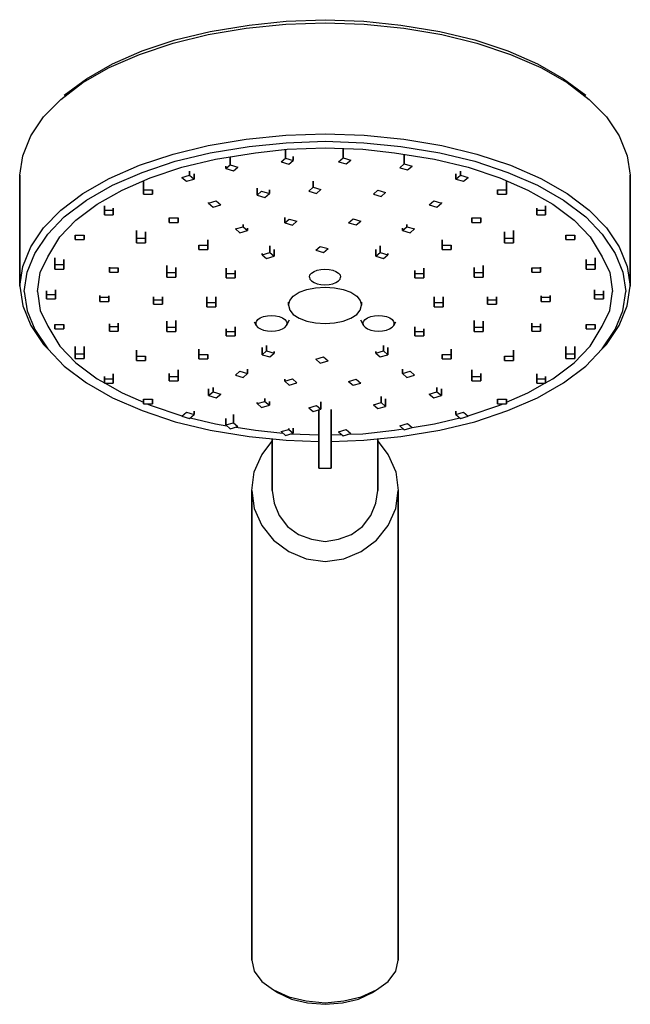
# Model space of a CAD drawing. Extents: x 0 to 100, y 0 to 161.
import ezdxf

# ---------------------------------------------------------------- set-up
doc = ezdxf.new("R2010")
doc.units = 0
doc.header["$MEASUREMENT"] = 0

msp = doc.modelspace()

# ---------------------------------------------------------------- linework, layer by layer
for p, q in [((30.88, 158.76), (37.08, 159.79)), ((31.17, 159.27), (37.59, 160.32)), ((37.08, 159.79), (43.58, 160.44)), ((37.59, 160.32), (43.65, 160.94)), ((43.58, 160.44), (50, 160.7)), ((43.65, 160.94), (50, 161.2)), ((50, 161.2), (56.35, 160.94)), ((50, 160.7), (56.42, 160.44)), ((56.35, 160.94), (62.41, 160.32)), ((56.42, 160.44), (62.92, 159.79)), ((62.41, 160.32), (68.83, 159.27)), ((62.92, 159.79), (69.12, 158.76)), ((25.11, 157.34), (30.88, 158.76)), ((25.47, 157.92), (31.17, 159.27)), ((68.83, 159.27), (74.53, 157.92)), ((69.12, 158.76), (74.89, 157.34)), ((19.64, 155.52), (25.11, 157.34)), ((20.07, 156.09), (25.47, 157.92)), ((74.53, 157.92), (79.93, 156.09)), ((74.89, 157.34), (80.36, 155.52)), ((14.67, 153.36), (19.64, 155.52)), ((15.18, 153.97), (20.07, 156.09)), ((79.93, 156.09), (84.82, 153.97)), ((80.36, 155.52), (85.33, 153.36)), ((10.36, 150.88), (14.67, 153.36)), ((10.95, 151.53), (15.18, 153.97)), ((84.82, 153.97), (89.05, 151.53)), ((85.33, 153.36), (89.64, 150.88)), ((6.72, 148.14), (10.36, 150.88)), ((7.3, 148.83), (10.95, 151.53)), ((89.05, 151.53), (92.7, 148.83)), ((89.64, 150.88), (93.28, 148.14)), ((3.87, 145.26), (6.72, 148.14)), ((93.28, 148.14), (96.13, 145.26)), ((1.82, 142.16), (3.87, 145.26)), ((96.13, 145.26), (98.18, 142.16)), ((0.51, 138.91), (1.82, 142.16)), ((0.51, 138.91), (1.82, 142.16)), ((37.08, 141.6), (43.58, 142.26)), ((43.58, 142.26), (50, 142.51)), ((50, 142.51), (56.42, 142.26)), ((56.42, 142.26), (62.92, 141.6)), ((98.18, 142.16), (99.49, 138.91)), ((25.11, 139.15), (30.88, 140.58)), ((30.88, 140.58), (37.08, 141.6)), ((37.59, 140.41), (43.65, 141.03)), ((43.65, 141.03), (50, 141.28)), ((50, 141.28), (56.35, 141.03)), ((56.35, 141.03), (62.41, 140.41)), ((62.92, 141.6), (69.12, 140.58)), ((69.12, 140.58), (74.89, 139.15)), ((0, 135.7), (0.51, 138.91)), ((19.64, 137.33), (25.11, 139.15)), ((25.47, 138), (31.17, 139.35)), ((31.17, 139.35), (37.59, 140.41)), ((32.04, 138.36), (38.61, 139.35)), ((38.61, 139.35), (43.8, 139.97)), ((43.53, 139.94), (43.53, 138.51)), ((43.53, 138.51), (43.53, 139.94)), ((43.8, 139.97), (50, 140.19)), ((50, 140.19), (56.2, 139.97)), ((52.95, 140.08), (52.95, 138.55)), ((52.95, 138.55), (52.95, 140.08)), ((56.2, 139.97), (61.39, 139.35)), ((61.39, 139.35), (67.96, 138.36)), ((62.41, 140.41), (68.83, 139.35)), ((62.98, 137.58), (62.98, 139.11)), ((62.98, 139.11), (62.98, 137.58)), ((68.83, 139.35), (74.53, 138)), ((74.89, 139.15), (80.36, 137.33)), ((99.49, 138.91), (100, 135.7)), ((14.67, 135.18), (19.64, 137.33)), ((20.07, 136.17), (25.47, 138)), ((26.57, 137.05), (32.04, 138.36)), ((33.76, 136.79), (34.49, 137.42)), ((34.49, 138.73), (34.49, 137.42)), ((34.49, 137.42), (34.49, 138.73)), ((34.49, 137.42), (35.75, 137.05)), ((42.8, 137.88), (43.53, 138.51)), ((42.8, 137.88), (44.06, 137.51)), ((43.53, 138.51), (44.79, 138.14)), ((44.06, 137.51), (44.79, 138.14)), ((44.79, 138.14), (44.79, 138.75)), ((44.79, 138.75), (44.79, 138.14)), ((52.22, 137.92), (52.95, 138.55)), ((52.22, 137.92), (53.49, 137.55)), ((52.95, 138.55), (54.22, 138.19)), ((53.49, 137.55), (54.22, 138.19)), ((62.25, 136.94), (62.98, 137.58)), ((62.98, 137.58), (64.25, 137.21)), ((63.52, 136.58), (64.25, 137.21)), ((67.96, 138.36), (73.43, 137.05)), ((74.53, 138), (79.93, 136.17)), ((80.36, 137.33), (85.33, 135.18)), ((0, 135.7), (0, 117.51)), ((0, 117.51), (0, 135.7)), ((15.18, 134.05), (20.07, 136.17)), ((21.39, 135.3), (26.57, 137.05)), ((26.56, 135.35), (27.82, 135.72)), ((27.82, 136.35), (27.82, 135.72)), ((27.82, 135.72), (27.82, 136.35)), ((27.82, 135.72), (28.55, 135.08)), ((28.55, 135.08), (28.55, 135.95)), ((28.55, 135.95), (28.55, 135.08)), ((33.76, 137.17), (33.76, 136.79)), ((33.76, 136.79), (33.76, 137.17)), ((33.76, 136.79), (35.02, 136.42)), ((35.02, 136.42), (35.75, 137.05)), ((62.25, 136.94), (63.52, 136.58)), ((71.45, 135.95), (71.45, 135.08)), ((71.45, 135.08), (71.45, 135.95)), ((71.45, 135.08), (72.18, 135.72)), ((72.18, 136.35), (72.18, 135.72)), ((72.18, 135.72), (72.18, 136.35)), ((72.18, 135.72), (73.44, 135.35)), ((73.43, 137.05), (78.61, 135.3)), ((79.93, 136.17), (84.82, 134.05)), ((100, 135.7), (100, 117.51)), ((100, 117.51), (100, 135.7)), ((10.36, 132.69), (14.67, 135.18)), ((10.95, 131.61), (15.18, 134.05)), ((16.79, 133.25), (21.39, 135.3)), ((20.28, 134.8), (20.28, 133.32)), ((20.28, 133.32), (20.28, 134.8)), ((26.56, 135.35), (27.29, 134.72)), ((27.29, 134.72), (28.55, 135.08)), ((48.06, 134.75), (48.06, 133.72)), ((48.06, 133.72), (48.06, 134.75)), ((71.45, 135.08), (72.71, 134.72)), ((72.71, 134.72), (73.44, 135.35)), ((78.61, 135.3), (83.21, 133.25)), ((79.72, 134.8), (79.72, 133.32)), ((79.72, 133.32), (79.72, 134.8)), ((84.82, 134.05), (89.05, 131.61)), ((85.33, 135.18), (89.64, 132.69)), ((6.72, 129.96), (10.36, 132.69)), ((12.7, 130.95), (16.79, 133.25)), ((20.28, 133.32), (20.28, 132.59)), ((20.28, 133.32), (21.74, 133.32)), ((20.28, 132.59), (20.28, 133.32)), ((20.28, 132.59), (21.74, 132.59)), ((21.74, 132.59), (21.74, 133.32)), ((21.74, 133.32), (21.74, 132.59)), ((38.89, 133.59), (38.89, 132.44)), ((38.89, 132.44), (38.89, 133.59)), ((38.89, 132.44), (39.62, 133.07)), ((38.89, 132.44), (40.16, 132.07)), ((39.62, 133.07), (40.89, 132.7)), ((40.16, 132.07), (40.89, 132.7)), ((40.89, 132.7), (40.89, 133.32)), ((40.89, 133.32), (40.89, 132.7)), ((47.33, 133.09), (48.06, 133.72)), ((47.33, 133.09), (48.6, 132.73)), ((48.06, 133.72), (49.33, 133.36)), ((48.6, 132.73), (49.33, 133.36)), ((57.93, 132.61), (58.66, 133.24)), ((57.93, 132.61), (59.2, 132.24)), ((58.66, 133.24), (59.93, 132.87)), ((59.2, 132.24), (59.93, 132.87)), ((78.26, 133.32), (78.26, 132.59)), ((78.26, 133.32), (79.72, 133.32)), ((78.26, 132.59), (78.26, 133.32)), ((78.26, 132.59), (79.72, 132.59)), ((79.72, 133.32), (79.72, 132.59)), ((79.72, 132.59), (79.72, 133.32)), ((83.21, 133.25), (87.3, 130.95)), ((89.64, 132.69), (93.28, 129.96)), ((7.3, 128.91), (10.95, 131.61)), ((9.2, 128.36), (12.7, 130.95)), ((30.94, 131.13), (32.2, 131.49)), ((30.94, 131.22), (30.94, 131.13)), ((30.94, 131.13), (30.94, 131.22)), ((30.94, 131.13), (31.67, 130.49)), ((31.67, 130.49), (32.93, 130.86)), ((32.2, 131.49), (32.93, 130.86)), ((67.07, 130.86), (67.8, 131.49)), ((67.07, 130.86), (68.33, 130.49)), ((67.8, 131.49), (69.06, 131.13)), ((68.33, 130.49), (69.06, 131.13)), ((69.06, 131.13), (69.06, 131.22)), ((69.06, 131.22), (69.06, 131.13)), ((87.3, 130.95), (90.8, 128.36)), ((89.05, 131.61), (92.7, 128.91)), ((3.87, 127.07), (6.72, 129.96)), ((13.87, 129.95), (13.87, 130.66)), ((13.87, 130.66), (13.87, 129.95)), ((13.87, 130.41), (13.87, 129.22)), ((13.87, 129.22), (13.87, 130.41)), ((13.87, 129.95), (13.87, 129.22)), ((13.87, 129.95), (15.33, 129.95)), ((13.87, 129.22), (13.87, 129.95)), ((13.87, 129.22), (15.33, 129.22)), ((15.33, 130.3), (15.33, 129.95)), ((15.33, 129.95), (15.33, 130.3)), ((15.33, 129.22), (15.33, 129.95)), ((15.33, 129.95), (15.33, 129.22)), ((84.67, 129.95), (84.67, 130.3)), ((84.67, 130.3), (84.67, 129.95)), ((84.67, 129.95), (84.67, 129.22)), ((84.67, 129.95), (86.13, 129.95)), ((84.67, 129.22), (84.67, 129.95)), ((84.67, 129.74), (84.67, 129.22)), ((84.67, 129.22), (84.67, 129.74)), ((84.67, 129.22), (86.13, 129.22)), ((86.13, 129.95), (86.13, 130.66)), ((86.13, 130.66), (86.13, 129.95)), ((86.13, 129.95), (86.13, 129.22)), ((86.13, 129.22), (86.13, 129.95)), ((93.28, 129.96), (96.13, 127.07)), ((4.6, 126.06), (7.3, 128.91)), ((6.57, 125.62), (9.2, 128.36)), ((24.49, 128.72), (24.49, 127.97)), ((24.49, 127.97), (24.49, 128.72)), ((24.49, 128.7), (24.49, 127.97)), ((24.49, 128.7), (25.95, 128.7)), ((24.49, 127.97), (24.49, 128.7)), ((24.49, 127.97), (25.95, 127.97)), ((25.95, 127.97), (25.95, 128.7)), ((25.95, 128.7), (25.95, 127.97)), ((36.58, 127.63), (36.58, 127.27)), ((36.58, 127.27), (36.58, 127.63)), ((43.42, 128.78), (43.42, 127.89)), ((43.42, 127.89), (43.42, 128.78)), ((43.42, 127.89), (44.15, 128.52)), ((43.42, 127.89), (44.68, 127.52)), ((44.15, 128.52), (45.41, 128.15)), ((44.68, 127.52), (45.41, 128.15)), ((53.86, 127.92), (54.59, 128.55)), ((53.86, 127.92), (55.12, 127.55)), ((54.59, 128.55), (55.85, 128.18)), ((55.12, 127.55), (55.85, 128.18)), ((63.42, 127.63), (63.42, 127.27)), ((63.42, 127.27), (63.42, 127.63)), ((74.05, 128.7), (74.05, 127.97)), ((74.05, 128.7), (75.51, 128.7)), ((74.05, 127.97), (74.05, 128.7)), ((74.05, 127.97), (75.51, 127.97)), ((75.51, 128.7), (75.51, 127.97)), ((75.51, 127.97), (75.51, 128.7)), ((90.8, 128.36), (93.43, 125.62)), ((92.7, 128.91), (95.4, 126.06)), ((1.82, 123.97), (3.87, 127.07)), ((2.48, 122.85), (4.6, 126.06)), ((19.14, 126.67), (19.14, 125.37)), ((19.14, 125.37), (19.14, 126.67)), ((20.6, 126.42), (20.6, 125.37)), ((20.6, 125.37), (20.6, 126.42)), ((35.32, 126.9), (36.58, 127.27)), ((35.32, 126.9), (36.05, 126.27)), ((36.05, 126.27), (37.31, 126.63)), ((36.58, 127.27), (37.31, 126.63)), ((37.31, 126.63), (37.31, 127.05)), ((37.31, 127.05), (37.31, 126.63)), ((62.69, 126.63), (63.42, 127.27)), ((62.69, 127.05), (62.69, 126.63)), ((62.69, 126.63), (62.69, 127.05)), ((62.69, 126.63), (63.95, 126.27)), ((63.42, 127.27), (64.68, 126.9)), ((63.95, 126.27), (64.68, 126.9)), ((79.4, 126.42), (79.4, 125.37)), ((79.4, 125.37), (79.4, 126.42)), ((80.86, 125.37), (80.86, 126.67)), ((80.86, 126.67), (80.86, 125.37)), ((95.4, 126.06), (97.52, 122.85)), ((96.13, 127.07), (98.18, 123.97)), ((4.6, 122.34), (6.57, 125.62)), ((9.08, 125.89), (9.08, 125.16)), ((9.08, 125.89), (10.54, 125.89)), ((9.08, 125.16), (9.08, 125.89)), ((9.08, 125.36), (9.08, 125.16)), ((9.08, 125.16), (9.08, 125.36)), ((9.08, 125.16), (10.54, 125.16)), ((10.54, 125.16), (10.54, 125.89)), ((10.54, 125.89), (10.54, 125.16)), ((19.14, 125.37), (19.14, 124.64)), ((19.14, 125.37), (20.6, 125.37)), ((19.14, 124.64), (19.14, 125.37)), ((19.14, 124.81), (19.14, 124.64)), ((19.14, 124.64), (19.14, 124.81)), ((19.14, 124.64), (20.6, 124.64)), ((20.6, 124.64), (20.6, 125.37)), ((20.6, 125.37), (20.6, 124.64)), ((30.82, 125.11), (30.82, 124.25)), ((30.82, 124.25), (30.82, 125.11)), ((69.18, 125.11), (69.18, 124.25)), ((69.18, 124.25), (69.18, 125.11)), ((79.4, 125.37), (79.4, 124.64)), ((79.4, 125.37), (80.86, 125.37)), ((79.4, 124.64), (79.4, 125.37)), ((79.4, 124.64), (80.86, 124.64)), ((80.86, 124.64), (80.86, 125.37)), ((80.86, 125.37), (80.86, 124.64)), ((89.46, 125.89), (89.46, 125.16)), ((89.46, 125.89), (90.92, 125.89)), ((89.46, 125.16), (89.46, 125.89)), ((89.46, 125.16), (90.92, 125.16)), ((90.92, 125.89), (90.92, 125.16)), ((90.92, 125.16), (90.92, 125.89)), ((93.43, 125.62), (95.4, 122.34)), ((0.51, 120.72), (1.82, 123.97)), ((0.51, 120.72), (1.82, 123.97)), ((1.24, 119.82), (2.48, 122.85)), ((29.36, 124.25), (29.36, 123.52)), ((29.36, 124.25), (30.82, 124.25)), ((29.36, 123.52), (29.36, 124.25)), ((29.36, 123.78), (29.36, 123.52)), ((29.36, 123.52), (29.36, 123.78)), ((29.36, 123.52), (30.82, 123.52)), ((30.82, 123.52), (30.82, 124.25)), ((30.82, 124.25), (30.82, 123.52)), ((39.7, 122.67), (40.96, 123.04)), ((39.7, 122.87), (39.7, 122.67)), ((39.7, 122.67), (39.7, 122.87)), ((39.7, 122.67), (40.43, 122.04)), ((40.96, 124.12), (40.96, 123.04)), ((40.96, 123.04), (40.96, 124.12)), ((40.96, 123.04), (41.69, 122.41)), ((41.69, 122.41), (41.69, 123.53)), ((41.69, 123.53), (41.69, 122.41)), ((48.5, 123.41), (49.23, 124.04)), ((48.5, 123.41), (49.77, 123.05)), ((49.23, 124.04), (50.5, 123.68)), ((49.77, 123.05), (50.5, 123.68)), ((58.31, 123.53), (58.31, 122.41)), ((58.31, 122.41), (58.31, 123.53)), ((58.31, 122.41), (59.04, 123.04)), ((59.04, 124.12), (59.04, 123.04)), ((59.04, 123.04), (59.04, 124.12)), ((59.04, 123.04), (60.3, 122.67)), ((59.57, 122.04), (60.3, 122.67)), ((60.3, 122.67), (60.3, 122.87)), ((60.3, 122.87), (60.3, 122.67)), ((69.18, 124.25), (69.18, 123.52)), ((69.18, 124.25), (70.64, 124.25)), ((69.18, 123.52), (69.18, 124.25)), ((69.18, 123.52), (70.64, 123.52)), ((70.64, 124.25), (70.64, 123.52)), ((70.64, 123.52), (70.64, 124.25)), ((97.52, 122.85), (98.76, 119.82)), ((98.18, 123.97), (99.49, 120.72)), ((3.36, 119.75), (4.6, 122.34)), ((5.76, 122.14), (5.76, 121.06)), ((5.76, 121.06), (5.76, 122.14)), ((5.76, 121.06), (5.76, 120.33)), ((5.76, 121.06), (7.22, 121.06)), ((5.76, 120.33), (5.76, 121.06)), ((7.22, 121.89), (7.22, 121.06)), ((7.22, 121.06), (7.22, 121.89)), ((7.22, 120.33), (7.22, 121.06)), ((7.22, 121.06), (7.22, 120.33)), ((40.43, 122.04), (41.69, 122.41)), ((58.31, 122.41), (59.57, 122.04)), ((92.78, 121.89), (92.78, 121.06)), ((92.78, 121.06), (92.78, 121.89)), ((92.78, 121.06), (92.78, 120.33)), ((92.78, 121.06), (94.24, 121.06)), ((92.78, 120.33), (92.78, 121.06)), ((94.24, 122.14), (94.24, 121.06)), ((94.24, 121.06), (94.24, 122.14)), ((94.24, 121.06), (94.24, 120.33)), ((94.24, 120.33), (94.24, 121.06)), ((95.4, 122.34), (96.64, 119.75)), ((0, 117.51), (0.51, 120.72)), ((0.73, 116.65), (1.24, 119.82)), ((2.92, 116.65), (3.36, 119.75)), ((5.76, 120.33), (7.22, 120.33)), ((14.68, 120.54), (14.68, 120.61)), ((14.68, 120.61), (14.68, 119.81)), ((14.68, 120.61), (14.68, 120.54)), ((14.68, 119.81), (14.68, 120.61)), ((14.68, 120.54), (14.68, 119.81)), ((14.68, 120.54), (16.14, 120.54)), ((14.68, 119.81), (14.68, 120.54)), ((14.68, 119.81), (16.14, 119.81)), ((16.14, 119.81), (16.14, 120.54)), ((16.14, 120.54), (16.14, 119.81)), ((24.09, 120.93), (24.09, 119.74)), ((24.09, 119.74), (24.09, 120.93)), ((24.09, 119.74), (24.09, 119.01)), ((24.09, 119.74), (25.55, 119.74)), ((24.09, 119.01), (24.09, 119.74)), ((25.55, 120.56), (25.55, 119.74)), ((25.55, 119.74), (25.55, 120.56)), ((25.55, 119.01), (25.55, 119.74)), ((25.55, 119.74), (25.55, 119.01)), ((33.82, 119.6), (33.82, 120.49)), ((33.82, 120.49), (33.82, 119.6)), ((33.82, 119.81), (33.82, 118.87)), ((33.82, 118.87), (33.82, 119.81)), ((33.82, 119.6), (33.82, 118.87)), ((33.82, 119.6), (35.28, 119.6)), ((33.82, 118.87), (33.82, 119.6)), ((35.28, 120.08), (35.28, 119.6)), ((35.28, 119.6), (35.28, 120.08)), ((35.28, 118.87), (35.28, 119.6)), ((35.28, 119.6), (35.28, 118.87)), ((47.52, 119.36), (47.78, 119.66)), ((47.78, 119.66), (48.2, 119.91)), ((48.2, 119.91), (48.71, 120.13)), ((48.71, 120.13), (49.32, 120.25)), ((49.32, 120.25), (49.99, 120.3)), ((49.99, 120.3), (50.67, 120.25)), ((50.67, 120.25), (51.27, 120.13)), ((51.27, 120.13), (51.79, 119.91)), ((51.79, 119.91), (52.21, 119.66)), ((52.21, 119.66), (52.47, 119.36)), ((64.72, 119.6), (64.72, 120.08)), ((64.72, 120.08), (64.72, 119.6)), ((64.72, 119.6), (64.72, 118.87)), ((64.72, 119.6), (66.18, 119.6)), ((64.72, 118.87), (64.72, 119.6)), ((66.18, 120.49), (66.18, 119.6)), ((66.18, 119.6), (66.18, 120.49)), ((66.18, 119.6), (66.18, 118.87)), ((66.18, 118.87), (66.18, 119.6)), ((74.45, 120.56), (74.45, 119.74)), ((74.45, 119.74), (74.45, 120.56)), ((74.45, 119.74), (74.45, 119.01)), ((74.45, 119.74), (75.91, 119.74)), ((74.45, 119.01), (74.45, 119.74)), ((75.91, 120.93), (75.91, 119.74)), ((75.91, 119.74), (75.91, 120.93)), ((75.91, 119.74), (75.91, 119.01)), ((75.91, 119.01), (75.91, 119.74)), ((83.86, 120.54), (83.86, 119.81)), ((83.86, 120.54), (85.32, 120.54)), ((83.86, 119.81), (83.86, 120.54)), ((83.86, 120.36), (83.86, 119.81)), ((83.86, 119.81), (83.86, 120.36)), ((83.86, 119.81), (85.32, 119.81)), ((85.32, 120.61), (85.32, 120.54)), ((85.32, 120.54), (85.32, 120.61)), ((85.32, 120.54), (85.32, 119.81)), ((85.32, 119.81), (85.32, 120.54)), ((92.78, 120.33), (94.24, 120.33)), ((96.64, 119.75), (97.08, 116.65)), ((98.76, 119.82), (99.27, 116.65)), ((99.49, 120.72), (100, 117.51)), ((24.09, 119.24), (24.09, 119.01)), ((24.09, 119.01), (24.09, 119.24)), ((24.09, 119.01), (25.55, 119.01)), ((33.82, 118.87), (35.28, 118.87)), ((47.44, 119.02), (47.52, 119.36)), ((47.44, 119.02), (47.52, 118.68)), ((47.52, 118.68), (47.78, 118.38)), ((47.78, 118.38), (48.2, 118.12)), ((48.2, 118.12), (48.71, 117.91)), ((48.71, 117.91), (49.32, 117.78)), ((50.67, 117.78), (51.27, 117.91)), ((51.27, 117.91), (51.79, 118.12)), ((51.79, 118.12), (52.21, 118.38)), ((52.21, 118.38), (52.47, 118.68)), ((52.47, 119.36), (52.55, 119.02)), ((52.47, 118.68), (52.55, 119.02)), ((64.72, 119.32), (64.72, 118.87)), ((64.72, 118.87), (64.72, 119.32)), ((64.72, 118.87), (66.18, 118.87)), ((74.45, 119.01), (75.91, 119.01)), ((0, 117.51), (0.51, 114.3)), ((0.73, 116.65), (1.24, 113.47)), ((2.92, 116.65), (3.36, 113.54)), ((4.38, 116.78), (4.38, 116.15)), ((4.38, 116.15), (4.38, 116.78)), ((4.38, 116.34), (4.38, 115.42)), ((4.38, 115.42), (4.38, 116.34)), ((5.84, 116.15), (5.84, 116.91)), ((5.84, 116.91), (5.84, 116.15)), ((44.79, 115.87), (45.75, 116.51)), ((45.75, 116.51), (47.02, 116.99)), ((47.02, 116.99), (48.46, 117.27)), ((48.46, 117.27), (50, 117.38)), ((49.32, 117.78), (49.99, 117.74)), ((49.99, 117.74), (50.67, 117.78)), ((50, 117.38), (51.54, 117.27)), ((51.54, 117.27), (52.98, 116.99)), ((52.98, 116.99), (54.25, 116.51)), ((54.25, 116.51), (55.21, 115.87)), ((94.16, 116.91), (94.16, 116.15)), ((94.16, 116.15), (94.16, 116.91)), ((95.62, 116.78), (95.62, 116.15)), ((95.62, 116.15), (95.62, 116.78)), ((96.64, 113.54), (97.08, 116.65)), ((98.76, 113.47), (99.27, 116.65)), ((99.49, 114.3), (100, 117.51)), ((4.38, 116.15), (4.38, 115.42)), ((4.38, 116.15), (5.84, 116.15)), ((4.38, 115.42), (4.38, 116.15)), ((4.38, 115.42), (5.84, 115.42)), ((5.84, 116.15), (5.84, 115.42)), ((5.84, 115.42), (5.84, 116.15)), ((13.14, 116.01), (13.14, 115.71)), ((13.14, 116.01), (13.14, 114.98)), ((13.14, 115.71), (13.14, 116.01)), ((13.14, 114.98), (13.14, 116.01)), ((13.14, 115.71), (13.14, 114.98)), ((13.14, 115.71), (14.6, 115.71)), ((13.14, 114.98), (13.14, 115.71)), ((13.14, 114.98), (14.6, 114.98)), ((14.6, 115.71), (14.6, 115.92)), ((14.6, 115.92), (14.6, 115.71)), ((14.6, 114.98), (14.6, 115.71)), ((14.6, 115.71), (14.6, 114.98)), ((21.9, 115.77), (21.9, 115.28)), ((21.9, 115.28), (21.9, 115.77)), ((21.9, 115.36), (21.9, 114.55)), ((21.9, 114.55), (21.9, 115.36)), ((21.9, 115.28), (21.9, 114.55)), ((21.9, 115.28), (23.36, 115.28)), ((21.9, 114.55), (21.9, 115.28)), ((23.36, 115.28), (23.36, 115.77)), ((23.36, 115.77), (23.36, 115.28)), ((23.36, 115.28), (23.36, 114.55)), ((23.36, 114.55), (23.36, 115.28)), ((30.66, 115.76), (30.66, 114.85)), ((30.66, 114.85), (30.66, 115.76)), ((30.66, 114.85), (30.66, 114.12)), ((30.66, 114.85), (32.12, 114.85)), ((30.66, 114.12), (30.66, 114.85)), ((30.66, 114.63), (30.66, 114.12)), ((30.66, 114.12), (30.66, 114.63)), ((32.12, 114.85), (32.12, 115.76)), ((32.12, 115.76), (32.12, 114.85)), ((32.12, 114.85), (32.12, 114.12)), ((32.12, 114.12), (32.12, 114.85)), ((44, 114.38), (44.22, 115.15)), ((44, 114.91), (44, 114.38)), ((44, 114.38), (44, 114.91)), ((44.22, 115.15), (44.79, 115.87)), ((55.21, 115.87), (55.78, 115.15)), ((55.78, 115.15), (56, 114.38)), ((56, 114.91), (56, 114.38)), ((56, 114.38), (56, 114.91)), ((67.88, 115.76), (67.88, 114.85)), ((67.88, 114.85), (67.88, 115.76)), ((67.88, 114.12), (67.88, 114.85)), ((67.88, 114.85), (69.34, 114.85)), ((67.88, 114.85), (67.88, 114.12)), ((69.34, 115.76), (69.34, 114.85)), ((69.34, 114.85), (69.34, 115.76)), ((69.34, 114.12), (69.34, 114.85)), ((69.34, 114.85), (69.34, 114.12)), ((76.64, 115.77), (76.64, 115.28)), ((76.64, 115.28), (76.64, 115.77)), ((76.64, 114.55), (76.64, 115.28)), ((76.64, 115.28), (78.1, 115.28)), ((76.64, 115.28), (76.64, 114.55)), ((76.64, 115.24), (76.64, 114.55)), ((76.64, 114.55), (76.64, 115.24)), ((78.1, 115.77), (78.1, 115.28)), ((78.1, 115.28), (78.1, 115.77)), ((78.1, 114.55), (78.1, 115.28)), ((78.1, 115.28), (78.1, 114.55)), ((85.4, 114.98), (85.4, 115.92)), ((85.4, 115.92), (85.4, 115.71)), ((85.4, 115.92), (85.4, 114.98)), ((85.4, 115.71), (85.4, 115.92)), ((85.4, 114.98), (85.4, 115.71)), ((85.4, 115.71), (86.86, 115.71)), ((85.4, 115.71), (85.4, 114.98)), ((85.4, 114.98), (86.86, 114.98)), ((86.86, 116.01), (86.86, 115.71)), ((86.86, 115.71), (86.86, 116.01)), ((86.86, 114.98), (86.86, 115.71)), ((86.86, 115.71), (86.86, 114.98)), ((94.16, 115.42), (94.16, 116.15)), ((94.16, 116.15), (95.62, 116.15)), ((94.16, 116.15), (94.16, 115.42)), ((94.16, 116.03), (94.16, 115.42)), ((94.16, 115.42), (94.16, 116.03)), ((94.16, 115.42), (95.62, 115.42)), ((95.62, 115.42), (95.62, 116.15)), ((95.62, 116.15), (95.62, 115.42)), ((0.51, 114.3), (1.82, 111.05)), ((0.51, 114.3), (1.82, 111.05)), ((1.24, 113.47), (2.48, 110.44)), ((3.36, 113.54), (4.6, 110.95)), ((21.9, 114.55), (23.36, 114.55)), ((30.66, 114.12), (32.12, 114.12)), ((44, 114.38), (44.22, 113.61)), ((44.22, 113.61), (44.79, 112.89)), ((55.21, 112.89), (55.78, 113.61)), ((55.78, 113.61), (56, 114.38)), ((67.88, 114.51), (67.88, 114.12)), ((67.88, 114.12), (67.88, 114.51)), ((67.88, 114.12), (69.34, 114.12)), ((76.64, 114.55), (78.1, 114.55)), ((95.4, 110.95), (96.64, 113.54)), ((97.52, 110.44), (98.76, 113.47)), ((98.18, 111.05), (99.49, 114.3)), ((14.68, 110.15), (14.68, 111.37)), ((14.68, 110.88), (14.68, 111.37)), ((14.68, 111.37), (14.68, 110.88)), ((14.68, 111.37), (14.68, 110.15)), ((16.14, 110.88), (16.14, 111.43)), ((16.14, 111.43), (16.14, 110.88)), ((24.09, 111.8), (24.09, 110.81)), ((24.09, 110.81), (24.09, 111.8)), ((25.55, 110.81), (25.55, 111.87)), ((25.55, 111.87), (25.55, 110.81)), ((38.41, 111.68), (38.74, 111.09)), ((38.66, 111.41), (38.78, 111.74)), ((38.66, 111.41), (38.74, 111.09)), ((38.78, 111.74), (39.01, 112.05)), ((39.01, 112.05), (39.4, 112.31)), ((39.4, 112.31), (39.94, 112.52)), ((39.94, 112.52), (40.58, 112.65)), ((40.58, 112.65), (41.22, 112.69)), ((41.22, 112.69), (41.88, 112.64)), ((41.88, 112.64), (42.5, 112.52)), ((42.5, 112.52), (43.02, 112.33)), ((43.02, 112.33), (43.44, 112.05)), ((43.44, 112.05), (43.7, 111.74)), ((43.67, 111.08), (44.2, 112.02)), ((43.67, 111.08), (43.78, 111.41)), ((43.7, 111.74), (43.78, 111.41)), ((44.79, 112.89), (45.75, 112.26)), ((45.75, 112.26), (47.02, 111.78)), ((47.02, 111.78), (48.46, 111.49)), ((48.46, 111.49), (50, 111.38)), ((50, 111.38), (51.54, 111.49)), ((51.54, 111.49), (52.98, 111.78)), ((52.98, 111.78), (54.25, 112.26)), ((54.25, 112.26), (55.21, 112.89)), ((55.81, 112.01), (56.33, 111.09)), ((56.22, 111.42), (56.3, 111.74)), ((56.22, 111.42), (56.33, 111.09)), ((56.3, 111.74), (56.56, 112.06)), ((56.56, 112.06), (56.98, 112.33)), ((56.98, 112.33), (57.5, 112.53)), ((57.5, 112.53), (58.13, 112.64)), ((58.13, 112.64), (58.78, 112.7)), ((58.78, 112.7), (59.43, 112.66)), ((59.43, 112.66), (60.06, 112.53)), ((60.06, 112.53), (60.61, 112.32)), ((60.61, 112.32), (61, 112.06)), ((61, 112.06), (61.23, 111.75)), ((61.23, 111.75), (61.34, 111.42)), ((61.26, 111.09), (61.59, 111.68)), ((61.26, 111.09), (61.59, 111.68)), ((61.26, 111.09), (61.34, 111.42)), ((74.45, 111.87), (74.45, 110.81)), ((74.45, 110.81), (74.45, 111.87)), ((75.91, 111.8), (75.91, 110.81)), ((75.91, 110.81), (75.91, 111.8)), ((83.86, 110.88), (83.86, 111.43)), ((83.86, 111.43), (83.86, 110.88)), ((85.32, 111.37), (85.32, 110.88)), ((85.32, 110.88), (85.32, 111.37)), ((1.82, 111.05), (3.87, 107.95)), ((2.48, 110.44), (4.6, 107.23)), ((4.6, 110.95), (6.57, 107.67)), ((5.76, 110.5), (5.76, 111.23)), ((5.76, 111.23), (5.76, 110.5)), ((5.76, 111.23), (7.22, 111.23)), ((5.76, 111), (5.76, 110.5)), ((5.76, 110.5), (5.76, 111)), ((5.76, 110.5), (7.22, 110.5)), ((7.22, 110.5), (7.22, 111.23)), ((7.22, 111.23), (7.22, 110.5)), ((14.68, 110.15), (14.68, 110.88)), ((14.68, 110.88), (14.68, 110.15)), ((14.68, 110.88), (16.14, 110.88)), ((14.68, 110.15), (16.14, 110.15)), ((16.14, 110.88), (16.14, 110.15)), ((16.14, 110.15), (16.14, 110.88)), ((24.09, 110.81), (24.09, 110.08)), ((24.09, 110.81), (25.55, 110.81)), ((24.09, 110.08), (24.09, 110.81)), ((24.09, 110.19), (24.09, 110.08)), ((24.09, 110.08), (24.09, 110.19)), ((24.09, 110.08), (25.55, 110.08)), ((25.55, 110.81), (25.55, 110.08)), ((25.55, 110.08), (25.55, 110.81)), ((33.82, 110.52), (33.82, 110.1)), ((33.82, 110.1), (33.82, 110.52)), ((33.82, 110.1), (33.82, 109.37)), ((33.82, 110.1), (35.28, 110.1)), ((33.82, 109.37), (33.82, 110.1)), ((33.82, 109.89), (33.82, 109.37)), ((33.82, 109.37), (33.82, 109.89)), ((35.28, 110.1), (35.28, 110.87)), ((35.28, 110.87), (35.28, 110.1)), ((35.28, 110.1), (35.28, 109.37)), ((35.28, 109.37), (35.28, 110.1)), ((38.74, 111.09), (39.01, 110.77)), ((39.01, 110.77), (39.42, 110.5)), ((39.42, 110.5), (39.94, 110.3)), ((39.94, 110.3), (40.57, 110.19)), ((40.57, 110.19), (41.22, 110.13)), ((41.22, 110.13), (41.87, 110.17)), ((41.87, 110.17), (42.5, 110.3)), ((42.5, 110.3), (43.05, 110.51)), ((43.05, 110.51), (43.44, 110.77)), ((43.44, 110.77), (43.67, 111.08)), ((56.33, 111.09), (56.56, 110.78)), ((56.56, 110.78), (56.96, 110.52)), ((56.96, 110.52), (57.5, 110.31)), ((57.5, 110.31), (58.13, 110.18)), ((58.13, 110.18), (58.78, 110.14)), ((58.78, 110.14), (59.44, 110.19)), ((59.44, 110.19), (60.06, 110.31)), ((60.06, 110.31), (60.58, 110.5)), ((60.58, 110.5), (61, 110.78)), ((61, 110.78), (61.26, 111.09)), ((64.72, 110.87), (64.72, 110.1)), ((64.72, 110.1), (64.72, 110.87)), ((64.72, 110.17), (64.72, 109.37)), ((64.72, 109.37), (64.72, 110.17)), ((64.72, 109.37), (64.72, 110.1)), ((64.72, 110.1), (66.18, 110.1)), ((64.72, 110.1), (64.72, 109.37)), ((66.18, 110.52), (66.18, 110.1)), ((66.18, 110.1), (66.18, 110.52)), ((66.18, 109.37), (66.18, 110.1)), ((66.18, 110.1), (66.18, 109.37)), ((74.45, 110.08), (74.45, 110.81)), ((74.45, 110.81), (75.91, 110.81)), ((74.45, 110.81), (74.45, 110.08)), ((74.45, 110.43), (74.45, 110.08)), ((74.45, 110.08), (74.45, 110.43)), ((74.45, 110.08), (75.91, 110.08)), ((75.91, 110.08), (75.91, 110.81)), ((75.91, 110.81), (75.91, 110.08)), ((83.86, 110.15), (83.86, 110.88)), ((83.86, 110.88), (85.32, 110.88)), ((83.86, 110.88), (83.86, 110.15)), ((83.86, 110.15), (85.32, 110.15)), ((85.32, 110.15), (85.32, 110.88)), ((85.32, 110.88), (85.32, 110.15)), ((92.78, 110.5), (92.78, 111.23)), ((92.78, 111.23), (94.24, 111.23)), ((92.78, 111.23), (92.78, 110.5)), ((92.78, 111.06), (92.78, 110.5)), ((92.78, 110.5), (92.78, 111.06)), ((92.78, 110.5), (94.24, 110.5)), ((93.43, 107.67), (95.4, 110.95)), ((94.24, 110.5), (94.24, 111.23)), ((94.24, 111.23), (94.24, 110.5)), ((95.4, 107.23), (97.52, 110.44)), ((96.13, 107.95), (98.18, 111.05)), ((33.82, 109.37), (35.28, 109.37)), ((64.72, 109.37), (66.18, 109.37)), ((3.87, 107.95), (4.6, 107.23)), ((4.6, 107.23), (7.3, 104.38)), ((6.57, 107.67), (9.2, 104.93)), ((9.08, 107.64), (9.08, 106.4)), ((9.08, 106.4), (9.08, 107.64)), ((10.54, 106.4), (10.54, 107.62)), ((10.54, 107.62), (10.54, 106.4)), ((19.14, 107.05), (19.14, 106.05)), ((19.14, 106.05), (19.14, 107.05)), ((29.36, 107.21), (29.36, 106.31)), ((29.36, 106.31), (29.36, 107.21)), ((39.7, 107.45), (39.7, 106.29)), ((39.7, 106.29), (39.7, 107.45)), ((39.7, 106.29), (40.43, 106.92)), ((40.43, 106.92), (40.43, 107.8)), ((40.43, 107.8), (40.43, 106.92)), ((40.43, 106.92), (41.69, 106.55)), ((40.96, 105.92), (41.69, 106.55)), ((41.69, 106.55), (41.69, 106.8)), ((41.69, 106.8), (41.69, 106.55)), ((58.31, 106.55), (59.57, 106.92)), ((58.31, 106.8), (58.31, 106.55)), ((58.31, 106.55), (58.31, 106.8)), ((58.31, 106.55), (59.04, 105.92)), ((59.57, 106.92), (59.57, 107.8)), ((59.57, 107.8), (59.57, 106.92)), ((59.57, 106.92), (60.3, 106.29)), ((60.3, 106.29), (60.3, 107.45)), ((60.3, 107.45), (60.3, 106.29)), ((70.64, 107.21), (70.64, 106.31)), ((70.64, 106.31), (70.64, 107.21)), ((80.86, 107.05), (80.86, 106.05)), ((80.86, 106.05), (80.86, 107.05)), ((89.46, 106.4), (89.46, 107.62)), ((89.46, 107.62), (89.46, 106.4)), ((90.8, 104.93), (93.43, 107.67)), ((90.92, 106.4), (90.92, 107.64)), ((90.92, 107.64), (90.92, 106.4)), ((92.7, 104.38), (95.4, 107.23)), ((95.4, 107.23), (96.13, 107.95)), ((9.08, 105.67), (9.08, 106.4)), ((9.08, 106.4), (9.08, 105.67)), ((9.08, 106.4), (10.54, 106.4)), ((9.08, 105.67), (10.54, 105.67)), ((9.2, 104.93), (12.7, 102.34)), ((10.54, 106.4), (10.54, 105.67)), ((10.54, 105.67), (10.54, 106.4)), ((19.14, 106.05), (19.14, 105.32)), ((19.14, 106.05), (20.6, 106.05)), ((19.14, 105.32), (19.14, 106.05)), ((19.14, 105.44), (19.14, 105.32)), ((19.14, 105.32), (19.14, 105.44)), ((19.14, 105.32), (20.6, 105.32)), ((20.6, 106.05), (20.6, 105.32)), ((20.6, 105.32), (20.6, 106.05)), ((29.36, 105.58), (29.36, 106.31)), ((29.36, 106.31), (29.36, 105.58)), ((29.36, 106.31), (30.82, 106.31)), ((29.36, 105.58), (30.82, 105.58)), ((30.82, 106.31), (30.82, 105.58)), ((30.82, 105.58), (30.82, 106.31)), ((39.7, 106.29), (40.96, 105.92)), ((48.5, 105.55), (49.77, 105.92)), ((48.5, 105.55), (49.23, 104.92)), ((49.23, 104.92), (50.5, 105.28)), ((49.77, 105.92), (50.5, 105.28)), ((59.04, 105.92), (60.3, 106.29)), ((69.18, 105.58), (69.18, 106.31)), ((69.18, 106.31), (70.64, 106.31)), ((69.18, 106.31), (69.18, 105.58)), ((69.18, 105.93), (69.18, 105.58)), ((69.18, 105.58), (69.18, 105.93)), ((69.18, 105.58), (70.64, 105.58)), ((70.64, 105.58), (70.64, 106.31)), ((70.64, 106.31), (70.64, 105.58)), ((79.4, 105.32), (79.4, 106.05)), ((79.4, 106.05), (80.86, 106.05)), ((79.4, 106.05), (79.4, 105.32)), ((79.4, 105.51), (79.4, 105.32)), ((79.4, 105.32), (79.4, 105.51)), ((79.4, 105.32), (80.86, 105.32)), ((80.86, 105.32), (80.86, 106.05)), ((80.86, 106.05), (80.86, 105.32)), ((87.3, 102.34), (90.8, 104.93)), ((89.46, 105.67), (89.46, 106.4)), ((89.46, 106.4), (90.92, 106.4)), ((89.46, 106.4), (89.46, 105.67)), ((89.46, 105.67), (90.92, 105.67)), ((90.92, 105.67), (90.92, 106.4)), ((90.92, 106.4), (90.92, 105.67)), ((7.3, 104.38), (10.95, 101.68)), ((25.95, 102.72), (25.95, 103.81)), ((25.95, 103.81), (25.95, 102.72)), ((35.32, 102.93), (36.05, 103.56)), ((36.05, 103.56), (37.31, 103.2)), ((37.31, 103.2), (37.31, 103.94)), ((37.31, 103.94), (37.31, 103.2)), ((62.69, 103.94), (62.69, 103.2)), ((62.69, 103.2), (62.69, 103.94)), ((62.69, 103.2), (63.95, 103.56)), ((63.95, 103.56), (64.68, 102.93)), ((74.05, 103.81), (74.05, 102.72)), ((74.05, 102.72), (74.05, 103.81)), ((89.05, 101.68), (92.7, 104.38)), ((10.95, 101.68), (15.18, 99.24)), ((12.7, 102.34), (13.87, 101.68)), ((13.87, 102.69), (13.87, 102.34)), ((13.87, 102.34), (13.87, 102.69)), ((13.87, 101.61), (13.87, 102.48)), ((13.87, 102.48), (13.87, 101.61)), ((13.87, 101.61), (13.87, 102.34)), ((13.87, 102.34), (13.87, 101.61)), ((13.87, 102.34), (15.33, 102.34)), ((15.33, 102.34), (15.33, 103.13)), ((15.33, 103.13), (15.33, 102.34)), ((15.33, 102.34), (15.33, 101.61)), ((15.33, 101.61), (15.33, 102.34)), ((24.49, 103.21), (24.49, 102.72)), ((24.49, 103.21), (24.49, 101.99)), ((24.49, 102.72), (24.49, 103.21)), ((24.49, 101.99), (24.49, 103.21)), ((24.49, 102.72), (24.49, 101.99)), ((24.49, 102.72), (25.95, 102.72)), ((24.49, 101.99), (24.49, 102.72)), ((24.49, 101.99), (25.95, 101.99)), ((25.95, 102.72), (25.95, 101.99)), ((25.95, 101.99), (25.95, 102.72)), ((35.32, 102.93), (36.58, 102.56)), ((36.58, 102.56), (37.31, 103.2)), ((43.42, 101.94), (44.68, 102.31)), ((43.42, 102.28), (43.42, 101.94)), ((43.42, 101.94), (43.42, 102.28)), ((43.42, 101.94), (44.15, 101.31)), ((44.68, 102.31), (45.41, 101.67)), ((53.86, 101.91), (55.12, 102.28)), ((53.86, 101.91), (54.59, 101.28)), ((55.12, 102.28), (55.85, 101.64)), ((62.69, 103.2), (63.42, 102.56)), ((63.42, 102.56), (64.68, 102.93)), ((74.05, 101.99), (74.05, 102.72)), ((74.05, 102.72), (75.51, 102.72)), ((74.05, 102.72), (74.05, 101.99)), ((74.05, 101.99), (75.51, 101.99)), ((75.51, 103.21), (75.51, 102.72)), ((75.51, 102.72), (75.51, 103.21)), ((75.51, 101.99), (75.51, 102.72)), ((75.51, 102.72), (75.51, 101.99)), ((84.67, 102.34), (84.67, 103.13)), ((84.67, 103.13), (84.67, 102.34)), ((84.67, 101.61), (84.67, 102.67)), ((84.67, 102.67), (84.67, 101.61)), ((84.67, 101.61), (84.67, 102.34)), ((84.67, 102.34), (86.13, 102.34)), ((84.67, 102.34), (84.67, 101.61)), ((84.82, 99.24), (89.05, 101.68)), ((86.13, 102.69), (86.13, 102.34)), ((86.13, 102.34), (86.13, 102.69)), ((86.13, 101.61), (86.13, 102.34)), ((86.13, 101.68), (87.3, 102.34)), ((86.13, 102.34), (86.13, 101.61)), ((13.87, 101.61), (15.33, 101.61)), ((13.99, 101.61), (16.79, 100.04)), ((30.94, 100.7), (30.94, 99.57)), ((30.94, 99.57), (30.94, 100.7)), ((30.94, 99.57), (31.67, 100.2)), ((31.67, 100.2), (31.67, 100.9)), ((31.67, 100.9), (31.67, 100.2)), ((31.67, 100.2), (32.93, 99.84)), ((44.15, 101.31), (45.41, 101.67)), ((54.59, 101.28), (55.85, 101.64)), ((67.07, 99.84), (68.33, 100.2)), ((68.33, 100.9), (68.33, 100.2)), ((68.33, 100.2), (68.33, 100.9)), ((68.33, 100.2), (69.06, 99.57)), ((69.06, 99.57), (69.06, 100.7)), ((69.06, 100.7), (69.06, 99.57)), ((83.21, 100.04), (86.01, 101.61)), ((84.67, 101.61), (86.13, 101.61)), ((15.18, 99.24), (20.07, 97.12)), ((16.79, 100.04), (20.28, 98.49)), ((20.28, 98.97), (20.28, 98.24)), ((20.28, 98.97), (21.74, 98.97)), ((20.28, 98.24), (20.28, 98.97)), ((20.28, 98.49), (20.28, 98.24)), ((20.28, 98.24), (20.28, 98.49)), ((21.74, 98.97), (21.74, 98.24)), ((21.74, 98.24), (21.74, 98.97)), ((30.94, 99.57), (32.2, 99.2)), ((32.2, 99.2), (32.93, 99.84)), ((38.89, 98.26), (40.16, 98.62)), ((40.16, 99.09), (40.16, 98.62)), ((40.16, 98.62), (40.16, 99.09)), ((40.16, 98.62), (40.89, 97.99)), ((40.89, 97.99), (40.89, 98.59)), ((40.89, 98.59), (40.89, 97.99)), ((49.33, 97.34), (49.33, 98.54)), ((49.33, 98.54), (49.33, 97.34)), ((59.2, 99.42), (59.2, 98.45)), ((59.2, 98.45), (59.2, 99.42)), ((59.93, 97.82), (59.93, 99.05)), ((59.93, 99.05), (59.93, 97.82)), ((67.07, 99.84), (67.8, 99.2)), ((67.8, 99.2), (69.06, 99.57)), ((78.26, 98.24), (78.26, 98.97)), ((78.26, 98.97), (79.72, 98.97)), ((78.26, 98.97), (78.26, 98.24)), ((79.72, 98.49), (83.21, 100.04)), ((79.72, 98.24), (79.72, 98.97)), ((79.72, 98.97), (79.72, 98.24)), ((79.93, 97.12), (84.82, 99.24)), ((20.07, 97.12), (25.47, 95.3)), ((20.28, 98.24), (21.74, 98.24)), ((20.83, 98.24), (21.39, 98)), ((21.39, 98), (26.56, 96.25)), ((26.56, 96.21), (27.29, 96.84)), ((27.29, 96.84), (28.55, 96.48)), ((28.55, 96.48), (28.55, 97.02)), ((28.55, 97.02), (28.55, 96.48)), ((38.89, 98.44), (38.89, 98.26)), ((38.89, 98.26), (38.89, 98.44)), ((38.89, 98.26), (39.62, 97.63)), ((39.62, 97.63), (40.89, 97.99)), ((47.33, 97.6), (48.6, 97.97)), ((47.33, 97.6), (48.06, 96.97)), ((48.06, 96.97), (49.33, 97.34)), ((48.6, 97.97), (49.33, 97.34)), ((49, 90.81), (49, 97.24)), ((49, 97.24), (49, 90.81)), ((51, 90.87), (51, 97.29)), ((51, 97.29), (51, 90.87)), ((57.93, 98.09), (59.2, 98.45)), ((57.93, 98.09), (58.66, 97.45)), ((58.66, 97.45), (59.93, 97.82)), ((59.2, 98.45), (59.93, 97.82)), ((71.45, 97.02), (71.45, 96.48)), ((71.45, 96.48), (71.45, 97.02)), ((71.45, 96.48), (72.71, 96.84)), ((72.71, 96.84), (73.44, 96.21)), ((73.44, 96.25), (78.61, 98)), ((74.53, 95.3), (79.93, 97.12)), ((78.26, 98.24), (79.72, 98.24)), ((78.61, 98), (79.17, 98.24)), ((25.47, 95.3), (31.17, 93.94)), ((26.56, 96.21), (27.82, 95.84)), ((27.82, 95.84), (28.55, 96.48)), ((27.91, 95.92), (32.04, 94.93)), ((33.76, 95.81), (33.76, 94.77)), ((33.76, 94.77), (33.76, 95.81)), ((35.02, 96.46), (35.02, 95.14)), ((35.02, 95.14), (35.02, 96.46)), ((67.96, 94.93), (72.09, 95.92)), ((68.83, 93.94), (74.53, 95.3)), ((71.45, 96.48), (72.18, 95.84)), ((72.18, 95.84), (73.44, 96.21)), ((31.17, 93.94), (37.59, 92.89)), ((32.04, 94.93), (33.9, 94.65)), ((33.76, 94.77), (35.02, 95.14)), ((33.76, 94.77), (34.49, 94.14)), ((34.49, 94.14), (35.75, 94.51)), ((35.02, 95.14), (35.75, 94.51)), ((35.45, 94.42), (38.61, 93.94)), ((38.61, 93.94), (43.12, 93.41)), ((42.8, 93.68), (44.06, 94.05)), ((42.8, 93.68), (43.53, 93.05)), ((44.06, 94.17), (44.06, 94.05)), ((44.06, 94.05), (44.06, 94.17)), ((44.06, 94.05), (44.79, 93.42)), ((44.79, 93.42), (44.79, 94.26)), ((44.79, 94.26), (44.79, 93.42)), ((52.22, 93.64), (53.49, 94.01)), ((52.22, 93.64), (52.95, 93.01)), ((53.49, 94.01), (54.22, 93.37)), ((56.2, 93.32), (61.39, 93.94)), ((61.39, 93.94), (62.78, 94.15)), ((62.25, 94.62), (63.52, 94.98)), ((62.25, 94.62), (62.98, 93.98)), ((62.41, 92.89), (68.83, 93.94)), ((62.98, 93.98), (64.25, 94.35)), ((63.52, 94.98), (64.25, 94.35)), ((64.25, 94.37), (67.96, 94.93)), ((37.59, 92.89), (43.65, 92.27)), ((39.63, 89.88), (41.36, 92.09)), ((41.36, 84.05), (41.36, 92.5)), ((41.36, 92.5), (41.36, 84.05)), ((43.53, 93.05), (44.79, 93.42)), ((43.65, 92.27), (49, 92.05)), ((44.4, 93.3), (49, 93.14)), ((49, 92.97), (49, 89.49)), ((51, 93.14), (52.73, 93.2)), ((51, 92.05), (56.35, 92.27)), ((52.95, 93.01), (54.22, 93.37)), ((53.74, 93.24), (56.2, 93.32)), ((56.35, 92.27), (62.41, 92.89)), ((58.64, 84.05), (58.64, 92.5)), ((58.64, 92.5), (58.64, 84.05)), ((58.64, 92.09), (60.37, 89.88)), ((49, 88.78), (49, 90.81)), ((49, 90.81), (49, 88.78)), ((51, 88.78), (51, 90.87)), ((51, 90.87), (51, 88.78)), ((38.38, 87.1), (39.63, 89.88)), ((49, 88.52), (49, 89.49)), ((49, 89.49), (49, 88.52)), ((49, 88.07), (49, 88.78)), ((49, 88.78), (49, 88.07)), ((51, 88.07), (51, 88.78)), ((51, 88.78), (51, 88.07)), ((60.37, 89.88), (61.62, 87.1)), ((49, 88.52), (49, 87.84)), ((49, 87.84), (49, 88.52)), ((49, 87.66), (49, 88.07)), ((49, 88.07), (49, 87.66)), ((49, 87.84), (49, 87.66)), ((49, 87.66), (49, 87.84)), ((49, 87.66), (51, 87.66)), ((51, 87.66), (51, 88.07)), ((51, 88.07), (51, 87.66)), ((38, 84.05), (38.38, 87.1)), ((61.62, 87.1), (62, 84.05)), ((38, 7.02), (38, 84.05)), ((38, 84.05), (38, 7.02)), ((38, 84.05), (38.38, 81.1)), ((41.36, 84.05), (41.65, 81.94)), ((58.35, 81.94), (58.64, 84.05)), ((61.62, 81.1), (62, 84.05)), ((62, 7.02), (62, 84.05)), ((62, 84.05), (62, 7.02)), ((38.38, 81.1), (39.63, 78.31)), ((41.65, 81.94), (42.51, 79.91)), ((57.49, 79.91), (58.35, 81.94)), ((60.37, 78.31), (61.62, 81.1)), ((42.51, 79.91), (43.86, 78.14)), ((56.14, 78.14), (57.49, 79.91)), ((39.63, 78.31), (41.55, 75.86)), ((43.86, 78.14), (45.68, 76.79)), ((54.32, 76.79), (56.14, 78.14)), ((58.45, 75.86), (60.37, 78.31)), ((41.55, 75.86), (44.05, 74)), ((45.68, 76.79), (47.79, 76.03)), ((47.79, 76.03), (50, 75.69)), ((50, 75.69), (52.21, 76.03)), ((52.21, 76.03), (54.32, 76.79)), ((55.95, 74), (58.45, 75.86)), ((44.05, 74), (46.93, 72.82)), ((46.93, 72.82), (50, 72.39)), ((50, 72.39), (53.07, 72.82)), ((53.07, 72.82), (55.95, 74)), ((38, 7.02), (38.38, 5.23)), ((61.62, 5.23), (62, 7.02)), ((38.38, 5.23), (39.63, 3.53)), ((60.37, 3.53), (61.62, 5.23)), ((39.63, 3.53), (41.55, 2.15)), ((58.45, 2.15), (60.37, 3.53)), ((41.55, 2.15), (44.05, 1.04)), ((41.55, 2.15), (42.22, 1.71)), ((42.22, 1.71), (44.53, 0.63)), ((55.47, 0.63), (57.78, 1.71)), ((55.95, 1.04), (58.45, 2.15)), ((57.78, 1.71), (58.45, 2.15)), ((44.05, 1.04), (46.93, 0.36)), ((44.05, 1.04), (46.93, 0.36)), ((44.53, 0.63), (47.12, 0.04)), ((44.53, 0.63), (47.12, 0.04)), ((46.93, 0.36), (50, 0.04)), ((47.12, 0.04), (50, -0.2)), ((47.12, 0.04), (50, -0.2)), ((50, 0.04), (53.07, 0.36)), ((50, -0.2), (52.88, 0.04)), ((50, -0.2), (52.88, 0.04)), ((52.88, 0.04), (55.47, 0.63)), ((52.88, 0.04), (55.47, 0.63)), ((53.07, 0.36), (55.95, 1.04)), ((53.07, 0.36), (55.95, 1.04))]:
    msp.add_line(p, q)

doc.saveas('drawing.dxf')
